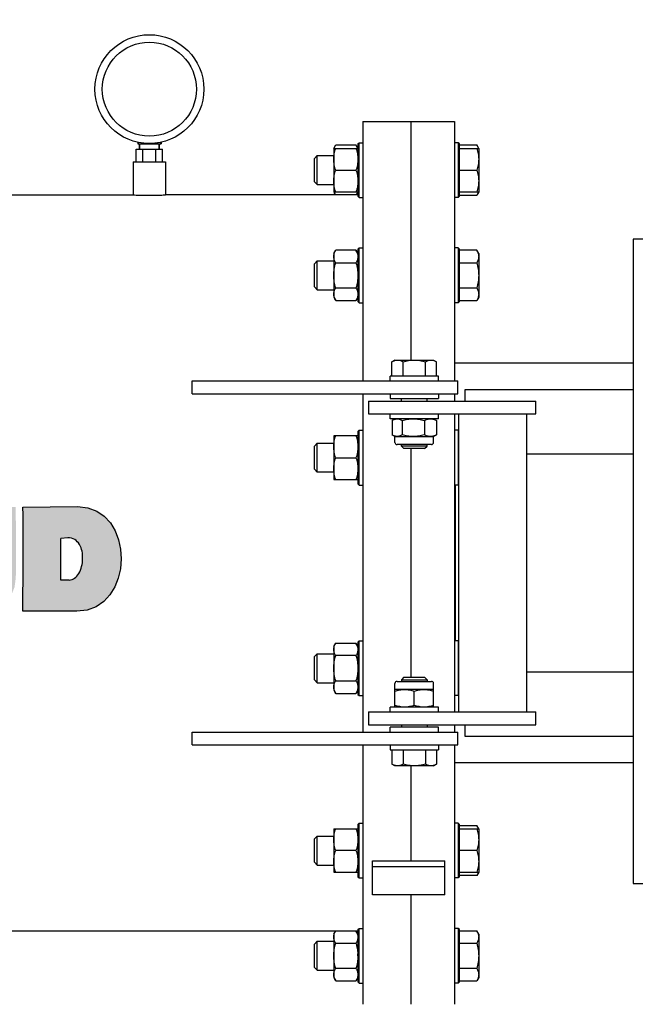
# Model space of a CAD drawing. Units: millimetres. Extents: x 8284 to 13817, y 1083 to 7250.
# Drawn here: x 10767 to 11149, y 5441 to 6053 of the extents above; entities that cross this region are included whole.
import ezdxf

# ---------------------------------------------------------------- set-up
doc = ezdxf.new("R2010")
doc.units = ezdxf.units.MM
doc.layers.add('COTAS', color=7, linetype='Continuous')
doc.styles.add('ARIAL', font='ARIAL.TTF')
doc.dimstyles.new('Diseño_PlanosFabricacion', dxfattribs={"dimscale": 0.9, "dimtxt": 40, "dimasz": 45, "dimexe": 10, "dimexo": 10, "dimgap": 10, "dimtad": 1, "dimtih": 1, "dimtoh": 1, "dimdec": 0, "dimzin": 1, "dimdsep": 46, "dimtxsty": 'ARIAL', "dimcen": 15, "dimadec": 0, "dimazin": 0, "dimtp": 0.05, "dimtm": 0.05, "dimtfac": 1, "dimtdec": 0, "dimtofl": 0, "dimtmove": 0, "dimatfit": 3, "dimfxl": 0, "dimtolj": 1, "dimarcsym": 0})

# ---------------------------------------------------------------- blocks, each defined once
blk = doc.blocks.new('*D10')
at = {"layer": 'COTAS', "color": 0, "lineweight": -2}
for p, q in [((9614.94, 5724.42), (9614.94, 6301.24)), ((11755.14, 5754.42), (11755.14, 6301.24)), ((11714.64, 6292.24), (9655.44, 6292.24))]:
    blk.add_line(p, q, dxfattribs=at)
at = {"layer": 'COTAS', "color": 0}
for points in [[(9655.44, 6298.99), (9655.44, 6285.49), (9614.94, 6292.24)], [(11714.64, 6298.99), (11714.64, 6285.49), (11755.14, 6292.24)]]:
    blk.add_solid(points, dxfattribs=at)
at = {"layer": 'Defpoints', "color": 0}
for p in [(9614.94, 6292.24), (11755.14, 5745.42), (9614.94, 5715.42)]:
    blk.add_point(p, dxfattribs=at)
at = {"layer": 'COTAS', "color": 0, "insert": (10685.04, 6319.62), "char_height": 36, "attachment_point": 5, "style": 'ARIAL'}
blk.add_mtext('\\A1;2140 mm', dxfattribs=at)

msp = doc.modelspace()

# ---------------------------------------------------------------- hatches: boundary and pattern name
h = msp.add_hatch(color=7)
edge = h.paths.add_edge_path()
edge.add_spline(control_points=[(10802.68, 5685.42), (10839.04, 5685.42), (10839.44, 5750.46), (10803.08, 5750.46)], knot_values=[0, 0, 0, 0, 1, 1, 1, 1], degree=3, periodic=0)
edge.add_line((10803.08, 5750.46), (10769.14, 5750.06))
edge.add_spline(control_points=[(10769.14, 5750.06), (10769.55, 5724.2), (10769.14, 5710.47), (10769.14, 5685.42)], knot_values=[0, 0, 0, 0, 0.999997, 0.999997, 0.999997, 0.999997], degree=3, periodic=0)
edge.add_line((10769.14, 5685.42), (10802.68, 5685.42))
edge = h.paths.add_edge_path(flags=16)
edge.add_spline(control_points=[(10797.02, 5731.07), (10798.49, 5731.07), (10801.46, 5730.37), (10805.61, 5725.77), (10806.8, 5717.86), (10805.13, 5710.3), (10801.58, 5705.73), (10799.03, 5704.81), (10797.83, 5704.81)], knot_values=[0, 0, 0, 0, 0.12747, 0.247079, 0.513648, 0.782625, 0.896435, 1, 1, 1, 1], degree=3, periodic=0)
edge.add_line((10797.83, 5704.81), (10792.58, 5704.81))
edge.add_line((10792.58, 5704.81), (10792.58, 5730.67))
edge.add_line((10792.58, 5730.67), (10797.02, 5731.07))
edge = h.paths.add_edge_path()
edge.add_spline(control_points=[(10705.31, 5705.62), (10705.31, 5676.94), (10763.89, 5673.3), (10764.7, 5706.03)], knot_values=[0, 0, 0, 0, 1, 1, 1, 1], degree=3, periodic=0)
edge.add_spline(control_points=[(10764.7, 5706.03), (10765.1, 5723.4), (10764.7, 5732.69), (10764.7, 5750.06)], knot_values=[0, 0, 0, 0, 1, 1, 1, 1], degree=3, periodic=0)
edge.add_line((10764.7, 5750.06), (10741.67, 5750.07))
edge.add_spline(control_points=[(10741.67, 5750.06), (10741.92, 5740.59), (10741.77, 5727.66), (10741.67, 5714.74), (10741.67, 5711.28)], knot_values=[0, 0, 0, 0, 0.732415, 1, 1, 1, 1], degree=3, periodic=0)
edge.add_spline(control_points=[(10741.67, 5711.28), (10741.67, 5709.92), (10739.86, 5707.07), (10735.49, 5705.97), (10730.73, 5706.68), (10729.15, 5709.82), (10729.15, 5711.28)], knot_values=[0, 0, 0, 0, 0.233995, 0.494058, 0.748674, 1, 1, 1, 1], degree=3, periodic=0)
edge.add_spline(control_points=[(10729.15, 5711.28), (10729.15, 5715.4), (10729.15, 5721.68), (10729.13, 5730.01), (10729.1, 5736.04), (10729.05, 5741.36), (10729.02, 5745.22), (10728.92, 5747.59), (10728.93, 5748.92), (10728.78, 5749.51), (10728.84, 5750.06), (10728.74, 5750.06)], knot_values=[0, 0, 0, 0, 0.318732, 0.485602, 0.644297, 0.784936, 0.897641, 0.940435, 0.97255, 0.99277, 1, 1, 1, 1], degree=3, periodic=0)
edge.add_line((10728.74, 5750.06), (10705.72, 5750.06))
edge.add_spline(control_points=[(10705.72, 5750.06), (10706.12, 5729.05), (10705.31, 5725.42), (10705.31, 5705.62)], knot_values=[0, 0, 0, 0, 1, 1, 1, 1], degree=3, periodic=0)
h.paths.add_polyline_path([(10702.89, 5705.21), (10679.86, 5705.21), (10703.29, 5750.06), (10645.92, 5750.06), (10645.92, 5731.07), (10667.74, 5730.67), (10642.39, 5685.42), (10702.89, 5685.02)])
h.paths.add_polyline_path([(10641.07, 5749.66), (10604.32, 5749.67), (10569.96, 5685.41), (10596.63, 5685.42), (10601.08, 5693.9), (10617.64, 5693.9), (10617.64, 5685.41), (10641.11, 5685.42)])
h.paths.add_polyline_path([(10618.05, 5708.85), (10607.54, 5708.85), (10618.05, 5732.28)], flags=16)

# ---------------------------------------------------------------- linework, layer by layer
for p, q in [((10980.14, 5989.42), (10980.14, 5828.42)), ((10980.14, 5989.42), (11037.14, 5989.42)), ((11010.14, 5841.42), (11010.14, 5989.42)), ((11037.14, 5989.42), (11037.14, 5828.42)), ((10839.54, 5964.42), (10839.54, 5972.27)), ((10839.54, 5972.27), (10855.74, 5972.27)), ((10840.39, 5976.57), (10840.39, 5975.72)), ((10840.39, 5975.72), (10854.89, 5975.72)), ((10840.65, 5976.51), (10840.65, 5975.72)), ((10841.49, 5975.72), (10841.49, 5972.27)), ((10841.49, 5972.27), (10841.49, 5975.72)), ((10842.48, 5976.18), (10842.48, 5975.72)), ((10843.59, 5964.42), (10843.59, 5972.27)), ((10845.81, 5975.83), (10845.81, 5975.72)), ((10849.48, 5975.83), (10849.48, 5975.72)), ((10851.69, 5964.42), (10851.69, 5972.27)), ((10852.8, 5976.18), (10852.8, 5975.72)), ((10853.79, 5975.72), (10853.79, 5972.27)), ((10853.79, 5972.27), (10853.79, 5975.72)), ((10854.63, 5976.51), (10854.63, 5975.72)), ((10854.89, 5976.57), (10854.89, 5975.72)), ((10855.74, 5964.42), (10855.74, 5972.27)), ((10962.14, 5972.82), (10963.35, 5974.91)), ((10962.14, 5972.82), (10977.14, 5972.82)), ((10962.14, 5972.82), (10962.14, 5945.82)), ((10963.35, 5974.91), (10975.94, 5974.91)), ((10977.14, 5972.82), (10975.94, 5974.91)), ((10977.14, 5975.57), (10977.89, 5976.32)), ((10977.14, 5975.57), (10977.14, 5943.07)), ((10977.89, 5942.32), (10977.89, 5976.32)), ((10977.89, 5976.32), (10980.14, 5976.32)), ((11039.39, 5976.32), (11037.14, 5976.32)), ((11039.39, 5976.32), (11039.39, 5942.32)), ((11040.14, 5975.57), (11039.39, 5976.32)), ((11040.14, 5943.07), (11040.14, 5975.57)), ((11040.14, 5974.91), (11050.94, 5974.91)), ((11040.14, 5972.82), (11052.14, 5972.82)), ((11052.14, 5972.82), (11050.94, 5974.91)), ((11052.14, 5972.82), (11052.14, 5945.82)), ((10950.14, 5966.52), (10951.94, 5968.32)), ((10950.14, 5952.12), (10950.14, 5966.52)), ((10951.94, 5968.32), (10962.14, 5968.32)), ((10951.94, 5950.32), (10951.94, 5968.32)), ((10837.64, 5964.42), (10837.64, 5943.92)), ((10837.64, 5964.42), (10857.64, 5964.42)), ((10857.64, 5964.42), (10857.64, 5943.92)), ((10963.35, 5959.32), (10975.94, 5959.32)), ((11040.14, 5959.32), (11050.94, 5959.32)), ((10950.14, 5952.12), (10951.94, 5950.32)), ((10951.94, 5950.32), (10962.14, 5950.32)), ((10521.14, 5943.92), (10837.64, 5943.92)), ((10977.14, 5943.92), (10857.64, 5943.92)), ((10962.14, 5945.82), (10977.14, 5945.82)), ((10962.14, 5945.82), (10963.24, 5943.92)), ((10977.14, 5945.82), (10976.05, 5943.92)), ((10977.14, 5943.07), (10977.89, 5942.32)), ((10977.89, 5942.32), (10980.14, 5942.32)), ((11039.39, 5942.32), (11037.14, 5942.32)), ((11040.14, 5943.07), (11039.39, 5942.32)), ((11040.14, 5945.82), (11052.14, 5945.82)), ((11040.14, 5943.73), (11050.94, 5943.73)), ((11052.14, 5945.82), (11050.94, 5943.73)), ((10977.14, 5910.22), (10977.89, 5910.97)), ((10977.89, 5910.97), (10980.14, 5910.97)), ((10977.89, 5876.97), (10977.89, 5910.97)), ((11039.39, 5910.97), (11037.14, 5910.97)), ((11039.39, 5910.97), (11039.39, 5876.97)), ((11040.14, 5910.22), (11039.39, 5910.97)), ((11448.14, 5916.42), (11148.14, 5916.42)), ((11148.14, 5916.42), (11148.14, 5516.42)), ((10962.14, 5907.47), (10963.35, 5909.56)), ((10962.14, 5907.47), (10962.14, 5880.47)), ((10975.94, 5909.56), (10963.35, 5909.56)), ((10977.14, 5907.47), (10975.94, 5909.56)), ((10977.14, 5910.22), (10977.14, 5877.72)), ((11040.14, 5877.72), (11040.14, 5910.22)), ((11050.94, 5909.56), (11040.14, 5909.56)), ((11052.14, 5907.47), (11050.94, 5909.56)), ((11052.14, 5907.47), (11052.14, 5880.47)), ((10950.14, 5901.17), (10951.94, 5902.97)), ((10950.14, 5886.77), (10950.14, 5901.17)), ((10951.94, 5902.97), (10962.14, 5902.97)), ((10951.94, 5884.97), (10951.94, 5902.97)), ((10963.35, 5901.76), (10975.94, 5901.76)), ((11040.14, 5901.76), (11050.94, 5901.76)), ((10950.14, 5886.77), (10951.94, 5884.97)), ((10951.94, 5884.97), (10962.14, 5884.97)), ((10962.14, 5880.47), (10963.35, 5878.38)), ((10963.35, 5886.17), (10975.94, 5886.17)), ((10977.14, 5880.47), (10975.94, 5878.38)), ((11040.14, 5886.17), (11050.94, 5886.17)), ((11052.14, 5880.47), (11050.94, 5878.38)), ((10963.35, 5878.38), (10975.94, 5878.38)), ((10977.14, 5877.72), (10977.89, 5876.97)), ((10977.89, 5876.97), (10980.14, 5876.97)), ((11039.39, 5876.97), (11037.14, 5876.97)), ((11040.14, 5877.72), (11039.39, 5876.97)), ((11040.14, 5878.38), (11050.94, 5878.38)), ((11000.14, 5841.42), (10998.29, 5840.35)), ((10998.29, 5831.42), (10998.29, 5840.35)), ((11000.14, 5841.42), (11024.14, 5841.42)), ((11005.22, 5831.42), (11005.22, 5840.35)), ((11019.07, 5831.42), (11019.07, 5840.35)), ((11024.14, 5841.42), (11026, 5840.35)), ((11026, 5831.42), (11026, 5840.35)), ((11148.14, 5839.42), (11037.14, 5839.42)), ((10874.14, 5828.42), (11039.14, 5828.42)), ((10874.14, 5820.42), (10874.14, 5828.42)), ((11027.14, 5831.42), (10997.14, 5831.42)), ((10997.14, 5828.42), (10997.14, 5831.42)), ((11027.14, 5828.42), (11027.14, 5831.42)), ((11039.14, 5820.42), (11039.14, 5828.42)), ((10874.14, 5820.42), (11039.14, 5820.42)), ((10980.14, 5820.42), (10980.14, 5610.42)), ((10997.14, 5820.42), (10997.14, 5817.42)), ((11027.14, 5820.42), (11027.14, 5817.42)), ((11037.14, 5820.42), (11037.14, 5815.92)), ((11043.64, 5823.17), (11148.14, 5823.17)), ((11043.64, 5815.92), (11043.64, 5823.17)), ((10983.64, 5815.92), (11087.64, 5815.92)), ((10983.64, 5815.92), (10983.64, 5807.92)), ((10997.14, 5817.42), (11027.14, 5817.42)), ((11004.14, 5815.92), (11004.14, 5817.42)), ((11020.14, 5815.92), (11020.14, 5817.42)), ((11087.64, 5807.92), (11087.64, 5815.92)), ((10983.64, 5807.92), (11087.64, 5807.92)), ((10997.14, 5804.92), (10997.14, 5807.92)), ((11027.14, 5804.92), (11027.14, 5807.92)), ((11037.14, 5807.92), (11037.14, 5622.92)), ((11039.54, 5807.92), (11039.54, 5622.92)), ((11081.74, 5807.92), (11081.74, 5622.92)), ((11027.14, 5804.92), (10997.14, 5804.92)), ((10998.31, 5803.85), (10998.31, 5794.99)), ((11000.14, 5804.92), (10998.67, 5804.07)), ((11004.57, 5803.85), (11004.57, 5794.99)), ((11018.4, 5803.85), (11018.4, 5794.99)), ((11024.14, 5804.92), (11025.62, 5804.07)), ((11025.98, 5803.85), (11025.98, 5794.99)), ((10977.14, 5797.02), (10977.89, 5797.77)), ((10977.14, 5797.02), (10977.14, 5764.52)), ((10977.89, 5797.77), (10980.14, 5797.77)), ((10977.89, 5763.77), (10977.89, 5797.77)), ((11039.39, 5797.77), (11037.14, 5797.77)), ((11039.54, 5797.62), (11039.39, 5797.77)), ((11039.39, 5797.77), (11039.39, 5763.77)), ((10950.14, 5787.97), (10951.94, 5789.77)), ((10951.94, 5789.77), (10962.14, 5789.77)), ((10951.94, 5771.77), (10951.94, 5789.77)), ((10977.14, 5794.27), (10962.14, 5794.27)), ((10962.14, 5794.27), (10962.14, 5767.27)), ((11000.14, 5793.92), (10998.67, 5794.77)), ((11000.14, 5793.92), (11024.14, 5793.92)), ((11000.14, 5790.26), (11000.14, 5793.92)), ((11022.81, 5788.92), (11001.48, 5788.92)), ((11004.14, 5788.02), (11004.14, 5788.92)), ((11020.14, 5788.02), (11020.14, 5788.92)), ((11024.14, 5793.92), (11025.62, 5794.77)), ((11024.14, 5790.26), (11024.14, 5793.92)), ((10950.14, 5773.57), (10950.14, 5787.97)), ((11020.14, 5788.02), (11004.14, 5788.02)), ((11005.74, 5786.42), (11004.14, 5788.02)), ((11018.54, 5786.42), (11005.74, 5786.42)), ((11010.14, 5644.42), (11010.14, 5786.42)), ((11018.54, 5786.42), (11020.14, 5788.02)), ((11148.14, 5783), (11081.74, 5783)), ((10963.35, 5780.77), (10975.94, 5780.77)), ((10951.94, 5771.77), (10950.14, 5773.57)), ((10962.14, 5771.77), (10951.94, 5771.77)), ((10962.14, 5767.27), (10977.14, 5767.27)), ((10977.14, 5764.52), (10977.89, 5763.77)), ((10977.89, 5763.77), (10980.14, 5763.77)), ((11039.39, 5763.77), (11037.14, 5763.77)), ((11037.64, 5667.07), (11037.64, 5763.77)), ((11039.54, 5763.92), (11039.39, 5763.77)), ((10769.14, 5750.06), (10769.14, 5750.06)), ((11037.64, 5736.81), (11037.14, 5736.81)), ((11037.14, 5722.95), (11037.64, 5722.95)), ((11037.64, 5716.28), (11037.14, 5716.28)), ((11037.14, 5699.86), (11037.64, 5699.86)), ((10802.68, 5685.42), (10769.14, 5685.42)), ((11037.64, 5686.51), (11037.14, 5686.51)), ((11037.14, 5685.42), (11037.64, 5685.42)), ((10977.14, 5666.32), (10977.89, 5667.07)), ((10977.89, 5667.07), (10980.14, 5667.07)), ((10977.89, 5633.07), (10977.89, 5667.07)), ((11039.39, 5667.07), (11037.14, 5667.07)), ((11039.54, 5666.92), (11039.39, 5667.07)), ((11039.39, 5667.07), (11039.39, 5633.07)), ((10962.14, 5663.57), (10963.35, 5665.66)), ((10962.14, 5663.57), (10962.14, 5636.57)), ((10963.35, 5665.66), (10975.94, 5665.66)), ((10977.14, 5663.57), (10975.94, 5665.66)), ((10977.14, 5666.32), (10977.14, 5633.82)), ((10950.14, 5657.27), (10951.94, 5659.07)), ((10950.14, 5642.87), (10950.14, 5657.27)), ((10951.94, 5659.07), (10962.14, 5659.07)), ((10951.94, 5641.07), (10951.94, 5659.07)), ((10975.94, 5657.87), (10963.35, 5657.87)), ((10950.14, 5642.87), (10951.94, 5641.07)), ((10963.35, 5642.28), (10975.94, 5642.28)), ((11005.74, 5644.42), (11004.14, 5642.82)), ((11004.14, 5642.82), (11020.14, 5642.82)), ((11004.14, 5642.82), (11004.14, 5641.92)), ((11005.74, 5644.42), (11018.54, 5644.42)), ((11018.54, 5644.42), (11020.14, 5642.82)), ((11020.14, 5642.82), (11020.14, 5641.92)), ((11081.74, 5647.85), (11148.14, 5647.85)), ((10951.94, 5641.07), (10962.14, 5641.07)), ((10962.14, 5636.57), (10963.35, 5634.48)), ((10977.14, 5636.57), (10975.94, 5634.48)), ((11000.14, 5625.92), (11000.14, 5640.59)), ((11024.14, 5636.92), (11000.14, 5636.92)), ((11001.48, 5641.92), (11022.81, 5641.92)), ((11024.14, 5625.92), (11024.14, 5640.59)), ((10963.35, 5634.48), (10975.94, 5634.48)), ((10977.14, 5633.82), (10977.89, 5633.07)), ((10977.89, 5633.07), (10980.14, 5633.07)), ((11012.14, 5626.99), (11012.14, 5635.85)), ((11039.39, 5633.07), (11037.14, 5633.07)), ((11039.54, 5633.22), (11039.39, 5633.07)), ((11027.14, 5625.92), (10997.14, 5625.92)), ((10997.14, 5622.92), (10997.14, 5625.92)), ((11027.14, 5622.92), (11027.14, 5625.92)), ((10983.64, 5622.92), (11087.64, 5622.92)), ((10983.64, 5622.92), (10983.64, 5614.92)), ((11087.64, 5614.92), (11087.64, 5622.92)), ((10983.64, 5614.92), (11087.64, 5614.92)), ((11027.14, 5613.42), (10997.14, 5613.42)), ((10997.14, 5610.42), (10997.14, 5613.42)), ((11004.14, 5614.92), (11004.14, 5613.42)), ((11020.14, 5614.92), (11020.14, 5613.42)), ((11027.14, 5610.42), (11027.14, 5613.42)), ((11037.14, 5614.92), (11037.14, 5610.42)), ((11043.64, 5607.67), (11043.64, 5614.92)), ((10874.14, 5610.42), (11039.14, 5610.42)), ((10874.14, 5602.42), (10874.14, 5610.42)), ((11039.14, 5602.42), (11039.14, 5610.42)), ((11148.14, 5607.67), (11043.64, 5607.67)), ((10874.14, 5602.42), (11039.14, 5602.42)), ((10980.14, 5602.42), (10980.14, 5441.43)), ((10997.14, 5602.42), (10997.14, 5599.42)), ((10997.14, 5599.42), (11027.14, 5599.42)), ((10998.29, 5599.42), (10998.29, 5590.49)), ((11005.22, 5599.42), (11005.22, 5590.49)), ((11019.07, 5599.42), (11019.07, 5590.49)), ((11026, 5599.42), (11026, 5590.49)), ((11027.14, 5602.42), (11027.14, 5599.42)), ((11037.14, 5602.42), (11037.14, 5441.43)), ((11000.14, 5589.42), (10998.29, 5590.49)), ((11024.14, 5589.42), (11000.14, 5589.42)), ((11010.14, 5530.51), (11010.14, 5589.42)), ((11024.14, 5589.42), (11026, 5590.49)), ((11148.14, 5591.42), (11037.14, 5591.42)), ((10962.14, 5550.38), (10977.14, 5550.38)), ((10962.14, 5550.38), (10962.14, 5523.38)), ((10977.14, 5553.13), (10977.89, 5553.88)), ((10977.14, 5553.13), (10977.14, 5520.63)), ((10977.89, 5553.88), (10980.14, 5553.88)), ((10977.89, 5519.88), (10977.89, 5553.88)), ((11039.39, 5553.88), (11037.14, 5553.88)), ((11040.14, 5553.13), (11039.39, 5553.88)), ((11039.39, 5553.88), (11039.39, 5519.88)), ((11040.14, 5520.63), (11040.14, 5553.13)), ((11040.14, 5552.47), (11050.94, 5552.47)), ((11040.14, 5550.38), (11052.14, 5550.38)), ((11052.14, 5550.38), (11050.94, 5552.47)), ((11052.14, 5550.38), (11052.14, 5523.38)), ((10950.14, 5544.08), (10951.94, 5545.88)), ((10951.94, 5545.88), (10962.14, 5545.88)), ((10951.94, 5527.88), (10951.94, 5545.88)), ((10950.14, 5529.68), (10950.14, 5544.08)), ((10975.94, 5536.88), (10963.35, 5536.88)), ((11050.94, 5536.88), (11040.14, 5536.88)), ((10950.14, 5529.68), (10951.94, 5527.88)), ((10951.94, 5527.88), (10962.14, 5527.88)), ((10986.14, 5530.51), (11031.14, 5530.51)), ((10986.14, 5509.3), (10986.14, 5530.51)), ((10986.14, 5526.98), (11031.14, 5526.98)), ((11031.14, 5509.3), (11031.14, 5530.51)), ((10962.14, 5523.38), (10977.14, 5523.38)), ((10977.14, 5520.63), (10977.89, 5519.88)), ((10977.89, 5519.88), (10980.14, 5519.88)), ((11039.39, 5519.88), (11037.14, 5519.88)), ((11040.14, 5520.63), (11039.39, 5519.88)), ((11040.14, 5523.38), (11052.14, 5523.38)), ((11050.94, 5521.29), (11040.14, 5521.29)), ((11052.14, 5523.38), (11050.94, 5521.29)), ((11148.14, 5516.42), (11448.14, 5516.42)), ((11031.14, 5509.3), (10986.14, 5509.3)), ((11010.14, 5441.43), (11010.14, 5509.3)), ((10963.35, 5486.92), (10752.14, 5486.92)), ((10962.14, 5485.03), (10963.35, 5487.11)), ((10962.14, 5485.03), (10962.14, 5458.03)), ((10963.35, 5487.11), (10975.94, 5487.11)), ((10977.14, 5485.03), (10975.94, 5487.11)), ((10977.14, 5486.92), (10975.94, 5486.92)), ((10977.14, 5487.78), (10977.89, 5488.53)), ((10977.14, 5487.78), (10977.14, 5455.28)), ((10977.89, 5488.53), (10980.14, 5488.53)), ((10977.89, 5454.53), (10977.89, 5488.53)), ((11039.39, 5488.53), (11037.14, 5488.53)), ((11040.14, 5487.78), (11039.39, 5488.53)), ((11039.39, 5488.53), (11039.39, 5454.53)), ((11040.14, 5455.28), (11040.14, 5487.78)), ((11040.14, 5487.11), (11050.94, 5487.11)), ((11052.14, 5485.03), (11050.94, 5487.11)), ((11052.14, 5485.03), (11052.14, 5458.03)), ((10950.14, 5478.73), (10951.94, 5480.53)), ((10950.14, 5464.33), (10950.14, 5478.73)), ((10951.94, 5480.53), (10962.14, 5480.53)), ((10951.94, 5462.53), (10951.94, 5480.53)), ((10963.35, 5479.32), (10975.94, 5479.32)), ((11040.14, 5479.32), (11050.94, 5479.32)), ((10950.14, 5464.33), (10951.94, 5462.53)), ((10951.94, 5462.53), (10962.14, 5462.53)), ((10975.94, 5463.73), (10963.35, 5463.73)), ((11050.94, 5463.73), (11040.14, 5463.73)), ((10962.14, 5458.03), (10963.35, 5455.94)), ((10963.35, 5455.94), (10975.94, 5455.94)), ((10977.14, 5458.03), (10975.94, 5455.94)), ((10977.14, 5455.28), (10977.89, 5454.53)), ((10977.89, 5454.53), (10980.14, 5454.53)), ((11039.39, 5454.53), (11037.14, 5454.53)), ((11040.14, 5455.28), (11039.39, 5454.53)), ((11040.14, 5455.94), (11050.94, 5455.94)), ((11052.14, 5458.03), (11050.94, 5455.94))]:
    msp.add_line(p, q)
at = {"color": 7}
for p, q in [((10769.14, 5750.06), (10803.08, 5750.46)), ((10797.02, 5731.07), (10792.58, 5730.67)), ((10792.58, 5704.81), (10792.58, 5730.67)), ((10797.83, 5704.81), (10792.58, 5704.81))]:
    msp.add_line(p, q, dxfattribs=at)
for radius in [33.8, 29.2]:
    msp.add_circle((10847.64, 6009.57), radius)
for centre, radius, start, end in [((11003.78, 5795.29), 10.16, 120.0943, 122.6092), ((11020.51, 5795.29), 10.16, 57.3908, 59.9057), ((11003.63, 5803.31), 9.87, 237.35421, 239.9494), ((11020.65, 5803.31), 9.87, 300.0506, 302.64579), ((11001.48, 5790.26), 1.33, 180, 270), ((11022.81, 5790.26), 1.33, 270, 0), ((11001.48, 5640.59), 1.33, 90, 180), ((11022.81, 5640.59), 1.33, 0, 90), ((10953.62, 5471.52), 23.53, 0.00439, 2.90546)]:
    msp.add_arc(centre, radius, start, end)
for points, knots in [([(10962.14, 5966.07), (10962.14, 5966.64), (10962.2, 5967.78), (10962.45, 5969.49), (10962.83, 5971.17), (10963.17, 5972.27), (10963.35, 5972.82)], [0, 0, 0, 0, 0.24885, 0.49825, 0.748582, 1, 1, 1, 1]), ([(10962.42, 5972.82), (10962.47, 5973), (10962.72, 5973.72), (10963.06, 5974.41), (10963.35, 5974.91)], [0, 0, 0, 0, 0.243367, 1, 1, 1, 1]), ([(10975.94, 5974.91), (10976.04, 5974.74), (10976.4, 5974.07), (10976.71, 5973.36), (10976.87, 5972.82)], [0, 0, 0, 0, 0.257142, 1, 1, 1, 1]), ([(10975.94, 5972.82), (10976.12, 5972.27), (10976.46, 5971.17), (10976.84, 5969.49), (10977.09, 5967.78), (10977.14, 5966.64), (10977.14, 5966.07)], [0, 0, 0, 0, 0.251418, 0.501751, 0.751151, 1, 1, 1, 1]), ([(11050.94, 5974.91), (11051.04, 5974.74), (11051.4, 5974.07), (11051.71, 5973.36), (11051.87, 5972.82)], [0, 0, 0, 0, 0.257136, 1, 1, 1, 1]), ([(11050.94, 5972.82), (11051.3, 5971.73), (11051.76, 5970.06), (11052.09, 5967.78), (11052.14, 5966.64), (11052.14, 5966.07)], [0, 0, 0, 0, 0.501597, 0.751073, 1, 1, 1, 1]), ([(10963.35, 5959.32), (10963.17, 5959.87), (10962.83, 5960.97), (10962.45, 5962.65), (10962.2, 5964.35), (10962.14, 5965.5), (10962.14, 5966.07)], [0, 0, 0, 0, 0.251418, 0.501751, 0.751151, 1, 1, 1, 1]), ([(10977.14, 5966.07), (10977.14, 5965.5), (10977.09, 5964.35), (10976.84, 5962.65), (10976.46, 5960.97), (10976.12, 5959.87), (10975.94, 5959.32)], [0, 0, 0, 0, 0.24885, 0.49825, 0.748582, 1, 1, 1, 1]), ([(11052.14, 5966.07), (11052.14, 5965.5), (11052.09, 5964.35), (11051.76, 5962.08), (11051.3, 5960.41), (11050.94, 5959.32)], [0, 0, 0, 0, 0.248929, 0.498405, 1, 1, 1, 1]), ([(10962.14, 5952.57), (10962.14, 5953.14), (10962.2, 5954.28), (10962.45, 5955.99), (10962.83, 5957.67), (10963.17, 5958.77), (10963.35, 5959.32)], [0, 0, 0, 0, 0.24885, 0.49825, 0.748582, 1, 1, 1, 1]), ([(10975.94, 5959.32), (10976.12, 5958.77), (10976.46, 5957.67), (10976.84, 5955.99), (10977.09, 5954.28), (10977.14, 5953.14), (10977.14, 5952.57)], [0, 0, 0, 0, 0.251418, 0.501751, 0.751151, 1, 1, 1, 1]), ([(11050.94, 5959.32), (11051.3, 5958.23), (11051.76, 5956.56), (11052.09, 5954.28), (11052.14, 5953.14), (11052.14, 5952.57)], [0, 0, 0, 0, 0.501597, 0.751073, 1, 1, 1, 1]), ([(10963.35, 5945.82), (10963.17, 5946.37), (10962.83, 5947.47), (10962.45, 5949.15), (10962.2, 5950.85), (10962.14, 5952), (10962.14, 5952.57)], [0, 0, 0, 0, 0.251418, 0.501751, 0.751151, 1, 1, 1, 1]), ([(10977.14, 5952.25), (10977.13, 5951.7), (10977.06, 5950.61), (10976.72, 5948.45), (10976.29, 5946.86), (10975.94, 5945.82)], [0, 0, 0, 0, 0.248915, 0.498411, 1, 1, 1, 1]), ([(11052.14, 5952.57), (11052.14, 5952), (11052.09, 5950.85), (11051.76, 5948.58), (11051.3, 5946.91), (11050.94, 5945.82)], [0, 0, 0, 0, 0.248929, 0.498405, 1, 1, 1, 1]), ([(10837.64, 5943.92), (10837.9, 5943.92), (10838.87, 5943.86), (10840.93, 5943.8), (10844.01, 5943.72), (10848.73, 5943.69), (10853.34, 5943.76), (10856.67, 5943.88), (10857.64, 5943.92)], [0, 0, 0, 0, 0.038054, 0.146616, 0.309002, 0.500195, 0.853497, 1, 1, 1, 1]), ([(10963.24, 5943.92), (10963.15, 5944.08), (10962.83, 5944.69), (10962.57, 5945.33), (10962.42, 5945.82)], [0, 0, 0, 0, 0.256493, 1, 1, 1, 1]), ([(10976.87, 5945.82), (10976.82, 5945.66), (10976.6, 5945), (10976.3, 5944.38), (10976.05, 5943.92)], [0, 0, 0, 0, 0.243981, 1, 1, 1, 1]), ([(11051.87, 5945.82), (11051.82, 5945.64), (11051.57, 5944.92), (11051.23, 5944.23), (11050.94, 5943.73)], [0, 0, 0, 0, 0.243367, 1, 1, 1, 1]), ([(10962.14, 5905.66), (10962.14, 5905.99), (10962.2, 5906.66), (10962.45, 5907.65), (10962.84, 5908.62), (10963.17, 5909.24), (10963.35, 5909.56)], [0, 0, 0, 0, 0.240405, 0.485504, 0.738357, 1, 1, 1, 1]), ([(10963.35, 5901.76), (10963.17, 5902.07), (10962.84, 5902.7), (10962.45, 5903.67), (10962.2, 5904.66), (10962.14, 5905.33), (10962.14, 5905.66)], [0, 0, 0, 0, 0.261643, 0.514497, 0.759596, 1, 1, 1, 1]), ([(10975.94, 5909.56), (10976.12, 5909.24), (10976.45, 5908.62), (10976.84, 5907.65), (10977.09, 5906.66), (10977.14, 5905.99), (10977.14, 5905.66)], [0, 0, 0, 0, 0.261643, 0.514497, 0.759596, 1, 1, 1, 1]), ([(10977.14, 5905.66), (10977.14, 5905.33), (10977.09, 5904.66), (10976.84, 5903.67), (10976.45, 5902.7), (10976.12, 5902.07), (10975.94, 5901.76)], [0, 0, 0, 0, 0.240405, 0.485504, 0.738357, 1, 1, 1, 1]), ([(11050.94, 5909.56), (11051.12, 5909.24), (11051.45, 5908.62), (11051.84, 5907.65), (11052.09, 5906.66), (11052.14, 5905.99), (11052.14, 5905.66)], [0, 0, 0, 0, 0.261636, 0.51449, 0.759592, 1, 1, 1, 1]), ([(11052.14, 5905.66), (11052.14, 5905.33), (11052.09, 5904.66), (11051.84, 5903.67), (11051.45, 5902.7), (11051.12, 5902.07), (11050.94, 5901.76)], [0, 0, 0, 0, 0.24041, 0.485511, 0.738365, 1, 1, 1, 1]), ([(10962.14, 5893.97), (10962.14, 5894.63), (10962.2, 5895.95), (10962.53, 5898.56), (10962.98, 5900.5), (10963.35, 5901.76)], [0, 0, 0, 0, 0.250048, 0.500099, 1, 1, 1, 1]), ([(10975.94, 5901.76), (10976.3, 5900.5), (10976.76, 5898.56), (10977.09, 5895.95), (10977.14, 5894.63), (10977.14, 5893.97)], [0, 0, 0, 0, 0.499902, 0.749953, 1, 1, 1, 1]), ([(11050.94, 5901.76), (11051.3, 5900.5), (11051.76, 5898.56), (11052.09, 5895.95), (11052.14, 5894.63), (11052.14, 5893.97)], [0, 0, 0, 0, 0.499895, 0.749948, 1, 1, 1, 1]), ([(10963.35, 5886.17), (10962.98, 5887.44), (10962.53, 5889.37), (10962.2, 5891.99), (10962.14, 5893.31), (10962.14, 5893.97)], [0, 0, 0, 0, 0.499902, 0.749953, 1, 1, 1, 1]), ([(10977.14, 5893.97), (10977.14, 5893.31), (10977.09, 5891.99), (10976.76, 5889.37), (10976.3, 5887.44), (10975.94, 5886.17)], [0, 0, 0, 0, 0.250048, 0.500099, 1, 1, 1, 1]), ([(11052.14, 5893.97), (11052.14, 5893.31), (11052.09, 5891.99), (11051.76, 5889.37), (11051.3, 5887.44), (11050.94, 5886.17)], [0, 0, 0, 0, 0.250053, 0.500107, 1, 1, 1, 1]), ([(10962.14, 5882.28), (10962.14, 5882.61), (10962.2, 5883.28), (10962.45, 5884.26), (10962.84, 5885.23), (10963.17, 5885.86), (10963.35, 5886.17)], [0, 0, 0, 0, 0.240405, 0.485504, 0.738357, 1, 1, 1, 1]), ([(10963.35, 5878.38), (10963.17, 5878.69), (10962.84, 5879.32), (10962.45, 5880.29), (10962.2, 5881.28), (10962.14, 5881.95), (10962.14, 5882.28)], [0, 0, 0, 0, 0.261643, 0.514497, 0.759596, 1, 1, 1, 1]), ([(10975.94, 5886.17), (10976.12, 5885.86), (10976.45, 5885.23), (10976.84, 5884.26), (10977.09, 5883.28), (10977.14, 5882.61), (10977.14, 5882.28)], [0, 0, 0, 0, 0.261643, 0.514497, 0.759596, 1, 1, 1, 1]), ([(10977.14, 5882.28), (10977.14, 5881.95), (10977.09, 5881.28), (10976.84, 5880.29), (10976.45, 5879.32), (10976.12, 5878.69), (10975.94, 5878.38)], [0, 0, 0, 0, 0.240405, 0.485504, 0.738357, 1, 1, 1, 1]), ([(11050.94, 5886.17), (11051.12, 5885.86), (11051.45, 5885.23), (11051.84, 5884.26), (11052.09, 5883.28), (11052.14, 5882.61), (11052.14, 5882.28)], [0, 0, 0, 0, 0.261636, 0.51449, 0.759592, 1, 1, 1, 1]), ([(11051.89, 5880.54), (11051.84, 5880.36), (11051.59, 5879.61), (11051.24, 5878.9), (11050.94, 5878.38)], [0, 0, 0, 0, 0.243169, 1, 1, 1, 1]), ([(11052.14, 5882.28), (11052.14, 5881.99), (11052.1, 5881.4), (11051.97, 5880.82), (11051.89, 5880.54)], [0, 0, 0, 0, 0.496168, 1, 1, 1, 1]), ([(10998.29, 5840.35), (10998.56, 5840.51), (10999.12, 5840.8), (10999.99, 5841.15), (11000.86, 5841.37), (11001.46, 5841.42), (11001.75, 5841.42)], [0, 0, 0, 0, 0.261636, 0.51449, 0.759592, 1, 1, 1, 1]), ([(11001.75, 5841.42), (11002.05, 5841.42), (11002.64, 5841.37), (11003.52, 5841.15), (11004.38, 5840.8), (11004.94, 5840.51), (11005.22, 5840.35)], [0, 0, 0, 0, 0.24041, 0.485511, 0.738365, 1, 1, 1, 1]), ([(11005.22, 5840.35), (11006.34, 5840.68), (11008.06, 5841.08), (11010.39, 5841.37), (11011.56, 5841.42), (11012.14, 5841.42)], [0, 0, 0, 0, 0.499895, 0.749948, 1, 1, 1, 1]), ([(11012.14, 5841.42), (11012.73, 5841.42), (11013.9, 5841.37), (11016.23, 5841.08), (11017.95, 5840.68), (11019.07, 5840.35)], [0, 0, 0, 0, 0.250053, 0.500107, 1, 1, 1, 1]), ([(11019.07, 5840.35), (11019.35, 5840.51), (11019.91, 5840.8), (11020.77, 5841.15), (11021.65, 5841.37), (11022.24, 5841.42), (11022.54, 5841.42)], [0, 0, 0, 0, 0.261636, 0.51449, 0.759592, 1, 1, 1, 1]), ([(11022.54, 5841.42), (11022.83, 5841.42), (11023.42, 5841.37), (11024.3, 5841.15), (11025.17, 5840.8), (11025.72, 5840.51), (11026, 5840.35)], [0, 0, 0, 0, 0.24041, 0.485511, 0.738365, 1, 1, 1, 1]), ([(10998.69, 5804.08), (10998.91, 5804.21), (10999.35, 5804.44), (11000.04, 5804.71), (11000.73, 5804.88), (11001.2, 5804.92), (11001.44, 5804.92)], [0, 0, 0, 0, 0.262508, 0.515347, 0.760055, 1, 1, 1, 1]), ([(11001.51, 5804.92), (11001.77, 5804.92), (11002.29, 5804.86), (11003.07, 5804.64), (11003.83, 5804.29), (11004.32, 5804.01), (11004.57, 5803.85)], [0, 0, 0, 0, 0.237763, 0.481731, 0.735445, 1, 1, 1, 1]), ([(11004.57, 5803.85), (11005.69, 5804.18), (11007.4, 5804.58), (11009.73, 5804.87), (11010.9, 5804.92), (11011.48, 5804.92)], [0, 0, 0, 0, 0.499918, 0.749964, 1, 1, 1, 1]), ([(11011.48, 5804.92), (11012.07, 5804.92), (11013.24, 5804.87), (11015.56, 5804.58), (11017.28, 5804.18), (11018.4, 5803.85)], [0, 0, 0, 0, 0.250038, 0.500083, 1, 1, 1, 1]), ([(11018.4, 5803.85), (11018.7, 5804.01), (11019.32, 5804.31), (11020.26, 5804.65), (11021.22, 5804.87), (11021.87, 5804.92), (11022.19, 5804.92)], [0, 0, 0, 0, 0.259278, 0.511529, 0.757619, 1, 1, 1, 1]), ([(11022.19, 5804.92), (11022.51, 5804.92), (11023.16, 5804.87), (11024.12, 5804.65), (11025.06, 5804.31), (11025.68, 5804.01), (11025.98, 5803.85)], [0, 0, 0, 0, 0.242382, 0.488472, 0.740722, 1, 1, 1, 1]), ([(11004.57, 5794.99), (11004.32, 5794.84), (11003.82, 5794.54), (11003.04, 5794.2), (11002.24, 5793.97), (11001.7, 5793.92), (11001.44, 5793.92)], [0, 0, 0, 0, 0.264753, 0.518418, 0.762217, 1, 1, 1, 1]), ([(11011.48, 5793.92), (11010.9, 5793.92), (11009.73, 5793.97), (11007.4, 5794.26), (11005.69, 5794.67), (11004.57, 5794.99)], [0, 0, 0, 0, 0.250038, 0.500083, 1, 1, 1, 1]), ([(11018.4, 5794.99), (11017.28, 5794.67), (11015.56, 5794.26), (11013.24, 5793.97), (11012.07, 5793.92), (11011.48, 5793.92)], [0, 0, 0, 0, 0.499918, 0.749964, 1, 1, 1, 1]), ([(11022.19, 5793.92), (11021.87, 5793.92), (11021.22, 5793.97), (11020.26, 5794.19), (11019.32, 5794.54), (11018.7, 5794.83), (11018.4, 5794.99)], [0, 0, 0, 0, 0.242382, 0.488472, 0.740722, 1, 1, 1, 1]), ([(11025.98, 5794.99), (11025.68, 5794.83), (11025.06, 5794.54), (11024.12, 5794.19), (11023.16, 5793.97), (11022.51, 5793.92), (11022.19, 5793.92)], [0, 0, 0, 0, 0.259278, 0.511529, 0.757619, 1, 1, 1, 1]), ([(10962.14, 5787.52), (10962.14, 5788.1), (10962.2, 5789.24), (10962.45, 5790.94), (10962.83, 5792.62), (10963.17, 5793.73), (10963.35, 5794.27)], [0, 0, 0, 0, 0.24885, 0.49825, 0.748582, 1, 1, 1, 1]), ([(10975.94, 5794.27), (10976.12, 5793.73), (10976.46, 5792.62), (10976.84, 5790.94), (10977.09, 5789.24), (10977.14, 5788.1), (10977.14, 5787.52)], [0, 0, 0, 0, 0.251418, 0.501751, 0.751151, 1, 1, 1, 1]), ([(11001.44, 5793.92), (11001.2, 5793.92), (11000.73, 5793.96), (11000.04, 5794.13), (10999.35, 5794.4), (10998.91, 5794.63), (10998.69, 5794.76)], [0, 0, 0, 0, 0.239952, 0.484662, 0.737499, 1, 1, 1, 1]), ([(10963.35, 5780.77), (10963.17, 5781.32), (10962.83, 5782.42), (10962.45, 5784.11), (10962.2, 5785.81), (10962.14, 5786.95), (10962.14, 5787.52)], [0, 0, 0, 0, 0.251418, 0.501751, 0.751151, 1, 1, 1, 1]), ([(10977.14, 5787.52), (10977.14, 5786.95), (10977.09, 5785.81), (10976.84, 5784.11), (10976.46, 5782.42), (10976.12, 5781.32), (10975.94, 5780.77)], [0, 0, 0, 0, 0.24885, 0.49825, 0.748582, 1, 1, 1, 1]), ([(10962.14, 5774.02), (10962.14, 5774.6), (10962.2, 5775.74), (10962.45, 5777.44), (10962.83, 5779.12), (10963.17, 5780.23), (10963.35, 5780.77)], [0, 0, 0, 0, 0.24885, 0.49825, 0.748582, 1, 1, 1, 1]), ([(10975.94, 5780.77), (10976.12, 5780.23), (10976.46, 5779.12), (10976.84, 5777.44), (10977.09, 5775.74), (10977.14, 5774.6), (10977.14, 5774.02)], [0, 0, 0, 0, 0.251418, 0.501751, 0.751151, 1, 1, 1, 1]), ([(10963.35, 5767.27), (10963.17, 5767.82), (10962.83, 5768.92), (10962.45, 5770.61), (10962.2, 5772.31), (10962.14, 5773.45), (10962.14, 5774.02)], [0, 0, 0, 0, 0.251418, 0.501751, 0.751151, 1, 1, 1, 1]), ([(10977.14, 5774.02), (10977.14, 5773.45), (10977.09, 5772.31), (10976.84, 5770.61), (10976.46, 5768.92), (10976.12, 5767.82), (10975.94, 5767.27)], [0, 0, 0, 0, 0.24885, 0.49825, 0.748582, 1, 1, 1, 1]), ([(10797.83, 5704.81), (10799.03, 5704.81), (10801.58, 5705.73), (10805.13, 5710.3), (10806.8, 5717.86), (10805.61, 5725.77), (10801.46, 5730.37), (10798.49, 5731.07), (10797.02, 5731.07)], [0, 0, 0, 0, 0.103565, 0.217375, 0.486352, 0.752921, 0.87253, 1, 1, 1, 1]), ([(10962.14, 5661.76), (10962.14, 5662.09), (10962.2, 5662.76), (10962.45, 5663.75), (10962.84, 5664.72), (10963.17, 5665.35), (10963.35, 5665.66)], [0, 0, 0, 0, 0.240405, 0.485504, 0.738357, 1, 1, 1, 1]), ([(10963.35, 5657.87), (10963.17, 5658.18), (10962.84, 5658.8), (10962.45, 5659.78), (10962.2, 5660.76), (10962.14, 5661.43), (10962.14, 5661.76)], [0, 0, 0, 0, 0.261643, 0.514497, 0.759596, 1, 1, 1, 1]), ([(10975.94, 5665.66), (10976.12, 5665.35), (10976.45, 5664.72), (10976.84, 5663.75), (10977.09, 5662.76), (10977.14, 5662.09), (10977.14, 5661.76)], [0, 0, 0, 0, 0.261643, 0.514497, 0.759596, 1, 1, 1, 1]), ([(10977.14, 5661.76), (10977.14, 5661.43), (10977.09, 5660.76), (10976.84, 5659.78), (10976.45, 5658.8), (10976.12, 5658.18), (10975.94, 5657.87)], [0, 0, 0, 0, 0.240405, 0.485504, 0.738357, 1, 1, 1, 1]), ([(10962.14, 5650.07), (10962.14, 5650.73), (10962.2, 5652.05), (10962.53, 5654.67), (10962.98, 5656.6), (10963.35, 5657.87)], [0, 0, 0, 0, 0.250048, 0.500099, 1, 1, 1, 1]), ([(10975.94, 5657.87), (10976.3, 5656.6), (10976.76, 5654.67), (10977.09, 5652.05), (10977.14, 5650.73), (10977.14, 5650.07)], [0, 0, 0, 0, 0.499902, 0.749953, 1, 1, 1, 1]), ([(10963.35, 5642.28), (10962.98, 5643.54), (10962.53, 5645.47), (10962.2, 5648.09), (10962.14, 5649.41), (10962.14, 5650.07)], [0, 0, 0, 0, 0.499902, 0.749953, 1, 1, 1, 1]), ([(10977.14, 5650.07), (10977.14, 5649.41), (10977.09, 5648.09), (10976.76, 5645.47), (10976.3, 5643.54), (10975.94, 5642.28)], [0, 0, 0, 0, 0.250048, 0.500099, 1, 1, 1, 1]), ([(10962.14, 5638.38), (10962.14, 5638.71), (10962.2, 5639.38), (10962.45, 5640.37), (10962.84, 5641.34), (10963.17, 5641.97), (10963.35, 5642.28)], [0, 0, 0, 0, 0.240405, 0.485504, 0.738357, 1, 1, 1, 1]), ([(10975.94, 5642.28), (10976.12, 5641.97), (10976.45, 5641.34), (10976.84, 5640.37), (10977.09, 5639.38), (10977.14, 5638.71), (10977.14, 5638.38)], [0, 0, 0, 0, 0.261643, 0.514497, 0.759596, 1, 1, 1, 1]), ([(10963.35, 5634.48), (10963.17, 5634.79), (10962.84, 5635.42), (10962.45, 5636.39), (10962.2, 5637.38), (10962.14, 5638.05), (10962.14, 5638.38)], [0, 0, 0, 0, 0.261643, 0.514497, 0.759596, 1, 1, 1, 1]), ([(10977.14, 5638.38), (10977.14, 5638.05), (10977.09, 5637.38), (10976.84, 5636.39), (10976.45, 5635.42), (10976.12, 5634.79), (10975.94, 5634.48)], [0, 0, 0, 0, 0.240405, 0.485504, 0.738357, 1, 1, 1, 1]), ([(11000.14, 5635.85), (11000.63, 5636.01), (11001.61, 5636.31), (11003.11, 5636.65), (11004.62, 5636.87), (11005.64, 5636.92), (11006.14, 5636.92)], [0, 0, 0, 0, 0.251418, 0.501751, 0.751151, 1, 1, 1, 1]), ([(11006.14, 5636.92), (11006.65, 5636.92), (11007.67, 5636.87), (11009.18, 5636.65), (11010.68, 5636.31), (11011.66, 5636.01), (11012.14, 5635.85)], [0, 0, 0, 0, 0.24885, 0.49825, 0.748582, 1, 1, 1, 1]), ([(11012.14, 5635.85), (11012.63, 5636.01), (11013.61, 5636.31), (11015.11, 5636.65), (11016.62, 5636.87), (11017.64, 5636.92), (11018.14, 5636.92)], [0, 0, 0, 0, 0.251418, 0.501751, 0.751151, 1, 1, 1, 1]), ([(11018.14, 5636.92), (11018.65, 5636.92), (11019.67, 5636.87), (11021.18, 5636.65), (11022.68, 5636.31), (11023.66, 5636.01), (11024.14, 5635.85)], [0, 0, 0, 0, 0.24885, 0.49825, 0.748582, 1, 1, 1, 1]), ([(11006.14, 5625.92), (11005.64, 5625.92), (11004.62, 5625.97), (11003.11, 5626.19), (11001.61, 5626.54), (11000.63, 5626.83), (11000.14, 5626.99)], [0, 0, 0, 0, 0.24885, 0.49825, 0.748582, 1, 1, 1, 1]), ([(11012.14, 5626.99), (11011.66, 5626.83), (11010.68, 5626.54), (11009.18, 5626.19), (11007.67, 5625.97), (11006.65, 5625.92), (11006.14, 5625.92)], [0, 0, 0, 0, 0.251418, 0.501751, 0.751151, 1, 1, 1, 1]), ([(11018.14, 5625.92), (11017.64, 5625.92), (11016.62, 5625.97), (11015.11, 5626.19), (11013.61, 5626.54), (11012.63, 5626.83), (11012.14, 5626.99)], [0, 0, 0, 0, 0.24885, 0.49825, 0.748582, 1, 1, 1, 1]), ([(11024.14, 5626.99), (11023.66, 5626.83), (11022.68, 5626.54), (11021.18, 5626.19), (11019.67, 5625.97), (11018.65, 5625.92), (11018.14, 5625.92)], [0, 0, 0, 0, 0.251418, 0.501751, 0.751151, 1, 1, 1, 1]), ([(11001.75, 5589.42), (11001.46, 5589.42), (11000.86, 5589.47), (10999.99, 5589.7), (10999.12, 5590.04), (10998.56, 5590.33), (10998.29, 5590.49)], [0, 0, 0, 0, 0.24041, 0.485511, 0.738365, 1, 1, 1, 1]), ([(11005.22, 5590.49), (11004.94, 5590.33), (11004.38, 5590.04), (11003.52, 5589.7), (11002.64, 5589.47), (11002.05, 5589.42), (11001.75, 5589.42)], [0, 0, 0, 0, 0.261636, 0.51449, 0.759592, 1, 1, 1, 1]), ([(11012.14, 5589.42), (11011.56, 5589.42), (11010.39, 5589.47), (11008.06, 5589.76), (11006.34, 5590.17), (11005.22, 5590.49)], [0, 0, 0, 0, 0.250053, 0.500107, 1, 1, 1, 1]), ([(11019.07, 5590.49), (11017.95, 5590.17), (11016.23, 5589.76), (11013.9, 5589.47), (11012.73, 5589.42), (11012.14, 5589.42)], [0, 0, 0, 0, 0.499895, 0.749948, 1, 1, 1, 1]), ([(11022.54, 5589.42), (11022.24, 5589.42), (11021.65, 5589.47), (11020.77, 5589.7), (11019.91, 5590.04), (11019.35, 5590.33), (11019.07, 5590.49)], [0, 0, 0, 0, 0.24041, 0.485511, 0.738365, 1, 1, 1, 1]), ([(11026, 5590.49), (11025.72, 5590.33), (11025.17, 5590.04), (11024.3, 5589.7), (11023.42, 5589.47), (11022.83, 5589.42), (11022.54, 5589.42)], [0, 0, 0, 0, 0.261636, 0.51449, 0.759592, 1, 1, 1, 1]), ([(10962.14, 5543.63), (10962.14, 5544.2), (10962.2, 5545.34), (10962.45, 5547.05), (10962.83, 5548.73), (10963.17, 5549.83), (10963.35, 5550.38)], [0, 0, 0, 0, 0.24885, 0.49825, 0.748582, 1, 1, 1, 1]), ([(10975.94, 5550.38), (10976.12, 5549.83), (10976.46, 5548.73), (10976.84, 5547.05), (10977.09, 5545.34), (10977.14, 5544.2), (10977.14, 5543.63)], [0, 0, 0, 0, 0.251418, 0.501751, 0.751151, 1, 1, 1, 1]), ([(11050.94, 5552.47), (11051.04, 5552.3), (11051.4, 5551.63), (11051.71, 5550.92), (11051.87, 5550.38)], [0, 0, 0, 0, 0.257136, 1, 1, 1, 1]), ([(11050.94, 5550.38), (11051.3, 5549.29), (11051.76, 5547.62), (11052.09, 5545.34), (11052.14, 5544.2), (11052.14, 5543.63)], [0, 0, 0, 0, 0.501597, 0.751073, 1, 1, 1, 1]), ([(10963.35, 5536.88), (10963.17, 5537.43), (10962.83, 5538.53), (10962.45, 5540.21), (10962.2, 5541.91), (10962.14, 5543.06), (10962.14, 5543.63)], [0, 0, 0, 0, 0.251418, 0.501751, 0.751151, 1, 1, 1, 1]), ([(10977.14, 5543.63), (10977.14, 5543.06), (10977.09, 5541.91), (10976.84, 5540.21), (10976.46, 5538.53), (10976.12, 5537.43), (10975.94, 5536.88)], [0, 0, 0, 0, 0.24885, 0.49825, 0.748582, 1, 1, 1, 1]), ([(11052.14, 5543.63), (11052.14, 5543.06), (11052.09, 5541.91), (11051.76, 5539.64), (11051.3, 5537.97), (11050.94, 5536.88)], [0, 0, 0, 0, 0.248929, 0.498405, 1, 1, 1, 1]), ([(10962.14, 5530.13), (10962.14, 5530.7), (10962.2, 5531.84), (10962.45, 5533.55), (10962.83, 5535.23), (10963.17, 5536.33), (10963.35, 5536.88)], [0, 0, 0, 0, 0.24885, 0.49825, 0.748582, 1, 1, 1, 1]), ([(10975.94, 5536.88), (10976.12, 5536.33), (10976.46, 5535.23), (10976.84, 5533.55), (10977.09, 5531.84), (10977.14, 5530.7), (10977.14, 5530.13)], [0, 0, 0, 0, 0.251418, 0.501751, 0.751151, 1, 1, 1, 1]), ([(11050.94, 5536.88), (11051.3, 5535.79), (11051.76, 5534.12), (11052.09, 5531.84), (11052.14, 5530.7), (11052.14, 5530.13)], [0, 0, 0, 0, 0.501597, 0.751073, 1, 1, 1, 1]), ([(10963.35, 5523.38), (10963.17, 5523.93), (10962.83, 5525.03), (10962.45, 5526.71), (10962.2, 5528.41), (10962.14, 5529.56), (10962.14, 5530.13)], [0, 0, 0, 0, 0.251418, 0.501751, 0.751151, 1, 1, 1, 1]), ([(10977.14, 5530.13), (10977.14, 5529.56), (10977.09, 5528.41), (10976.84, 5526.71), (10976.46, 5525.03), (10976.12, 5523.93), (10975.94, 5523.38)], [0, 0, 0, 0, 0.24885, 0.49825, 0.748582, 1, 1, 1, 1]), ([(11052.14, 5530.13), (11052.14, 5529.56), (11052.09, 5528.41), (11051.76, 5526.14), (11051.3, 5524.47), (11050.94, 5523.38)], [0, 0, 0, 0, 0.248929, 0.498405, 1, 1, 1, 1]), ([(11051.87, 5523.38), (11051.82, 5523.2), (11051.57, 5522.48), (11051.23, 5521.79), (11050.94, 5521.29)], [0, 0, 0, 0, 0.243367, 1, 1, 1, 1]), ([(10962.14, 5483.22), (10962.14, 5483.55), (10962.2, 5484.22), (10962.45, 5485.2), (10962.84, 5486.18), (10963.17, 5486.8), (10963.35, 5487.11)], [0, 0, 0, 0, 0.240405, 0.485504, 0.738357, 1, 1, 1, 1]), ([(10963.35, 5479.32), (10963.17, 5479.63), (10962.84, 5480.26), (10962.45, 5481.23), (10962.2, 5482.22), (10962.14, 5482.89), (10962.14, 5483.22)], [0, 0, 0, 0, 0.261643, 0.514497, 0.759596, 1, 1, 1, 1]), ([(10975.94, 5487.11), (10976.12, 5486.8), (10976.45, 5486.18), (10976.84, 5485.2), (10977.09, 5484.22), (10977.14, 5483.55), (10977.14, 5483.22)], [0, 0, 0, 0, 0.261643, 0.514497, 0.759596, 1, 1, 1, 1]), ([(10977.14, 5483.22), (10977.14, 5482.89), (10977.09, 5482.22), (10976.84, 5481.23), (10976.45, 5480.26), (10976.12, 5479.63), (10975.94, 5479.32)], [0, 0, 0, 0, 0.240405, 0.485504, 0.738357, 1, 1, 1, 1]), ([(11050.94, 5487.11), (11051.04, 5486.94), (11051.42, 5486.25), (11051.73, 5485.52), (11051.89, 5484.95)], [0, 0, 0, 0, 0.257397, 1, 1, 1, 1]), ([(11052.14, 5483.22), (11052.14, 5482.89), (11052.09, 5482.22), (11051.84, 5481.23), (11051.45, 5480.26), (11051.12, 5479.63), (11050.94, 5479.32)], [0, 0, 0, 0, 0.24041, 0.485511, 0.738365, 1, 1, 1, 1]), ([(11051.89, 5484.95), (11051.97, 5484.67), (11052.1, 5484.1), (11052.14, 5483.51), (11052.14, 5483.22)], [0, 0, 0, 0, 0.503835, 1, 1, 1, 1]), ([(10962.14, 5471.53), (10962.14, 5472.19), (10962.2, 5473.51), (10962.53, 5476.12), (10962.98, 5478.05), (10963.35, 5479.32)], [0, 0, 0, 0, 0.250048, 0.500099, 1, 1, 1, 1]), ([(10975.94, 5479.32), (10976.25, 5478.24), (10976.78, 5476.07), (10977.06, 5473.84), (10977.11, 5472.72)], [0, 0, 0, 0, 0.500062, 1, 1, 1, 1]), ([(11050.94, 5479.32), (11051.3, 5478.05), (11051.76, 5476.12), (11052.09, 5473.51), (11052.14, 5472.19), (11052.14, 5471.53)], [0, 0, 0, 0, 0.499895, 0.749948, 1, 1, 1, 1]), ([(10963.35, 5463.73), (10962.98, 5465), (10962.53, 5466.93), (10962.2, 5469.55), (10962.14, 5470.87), (10962.14, 5471.53)], [0, 0, 0, 0, 0.499902, 0.749953, 1, 1, 1, 1]), ([(10977.14, 5471.53), (10977.14, 5470.87), (10977.09, 5469.55), (10976.76, 5466.93), (10976.3, 5465), (10975.94, 5463.73)], [0, 0, 0, 0, 0.250048, 0.500099, 1, 1, 1, 1]), ([(11052.14, 5471.53), (11052.14, 5470.87), (11052.09, 5469.55), (11051.76, 5466.93), (11051.3, 5465), (11050.94, 5463.73)], [0, 0, 0, 0, 0.250053, 0.500107, 1, 1, 1, 1]), ([(10962.14, 5459.84), (10962.14, 5460.17), (10962.2, 5460.83), (10962.45, 5461.82), (10962.84, 5462.79), (10963.17, 5463.42), (10963.35, 5463.73)], [0, 0, 0, 0, 0.240405, 0.485504, 0.738357, 1, 1, 1, 1]), ([(10963.35, 5455.94), (10963.17, 5456.25), (10962.84, 5456.88), (10962.45, 5457.85), (10962.2, 5458.84), (10962.14, 5459.5), (10962.14, 5459.84)], [0, 0, 0, 0, 0.261643, 0.514497, 0.759596, 1, 1, 1, 1]), ([(10975.94, 5463.73), (10976.12, 5463.42), (10976.45, 5462.79), (10976.84, 5461.82), (10977.09, 5460.83), (10977.14, 5460.17), (10977.14, 5459.84)], [0, 0, 0, 0, 0.261643, 0.514497, 0.759596, 1, 1, 1, 1]), ([(10977.14, 5459.84), (10977.14, 5459.5), (10977.09, 5458.84), (10976.84, 5457.85), (10976.45, 5456.88), (10976.12, 5456.25), (10975.94, 5455.94)], [0, 0, 0, 0, 0.240405, 0.485504, 0.738357, 1, 1, 1, 1]), ([(11050.94, 5463.73), (11051.12, 5463.42), (11051.45, 5462.79), (11051.84, 5461.82), (11052.09, 5460.83), (11052.14, 5460.17), (11052.14, 5459.84)], [0, 0, 0, 0, 0.261636, 0.51449, 0.759592, 1, 1, 1, 1]), ([(11052.14, 5459.84), (11052.14, 5459.54), (11052.1, 5458.96), (11051.97, 5458.38), (11051.89, 5458.1)], [0, 0, 0, 0, 0.496168, 1, 1, 1, 1]), ([(11051.89, 5458.1), (11051.84, 5457.92), (11051.59, 5457.17), (11051.24, 5456.46), (11050.94, 5455.94)], [0, 0, 0, 0, 0.243169, 1, 1, 1, 1])]:
    msp.add_open_spline(points, degree=3, knots=knots)
for points in [[(10769.14, 5685.42), (10769.14, 5710.47), (10769.55, 5724.21), (10769.14, 5750.06)], [(10803.08, 5750.46), (10839.44, 5750.46), (10839.04, 5685.42), (10802.68, 5685.42)]]:
    msp.add_open_spline(points, degree=3)

# ---------------------------------------------------------------- dimensions: what is measured, and where the dimension line sits
at = {"layer": 'COTAS', "color": 7}
dim = msp.add_linear_dim(base=(9614.94, 6292.24), p1=(11755.14, 5745.42), p2=(9614.94, 5715.42), dimstyle='Diseño_PlanosFabricacion', override={"dimpost": ' mm'}, dxfattribs=at)
dim.commit()
dim.dimension.update_dxf_attribs({"geometry": '*D10', "text_midpoint": (10685.04, 6319.62)})

doc.saveas('drawing.dxf')
